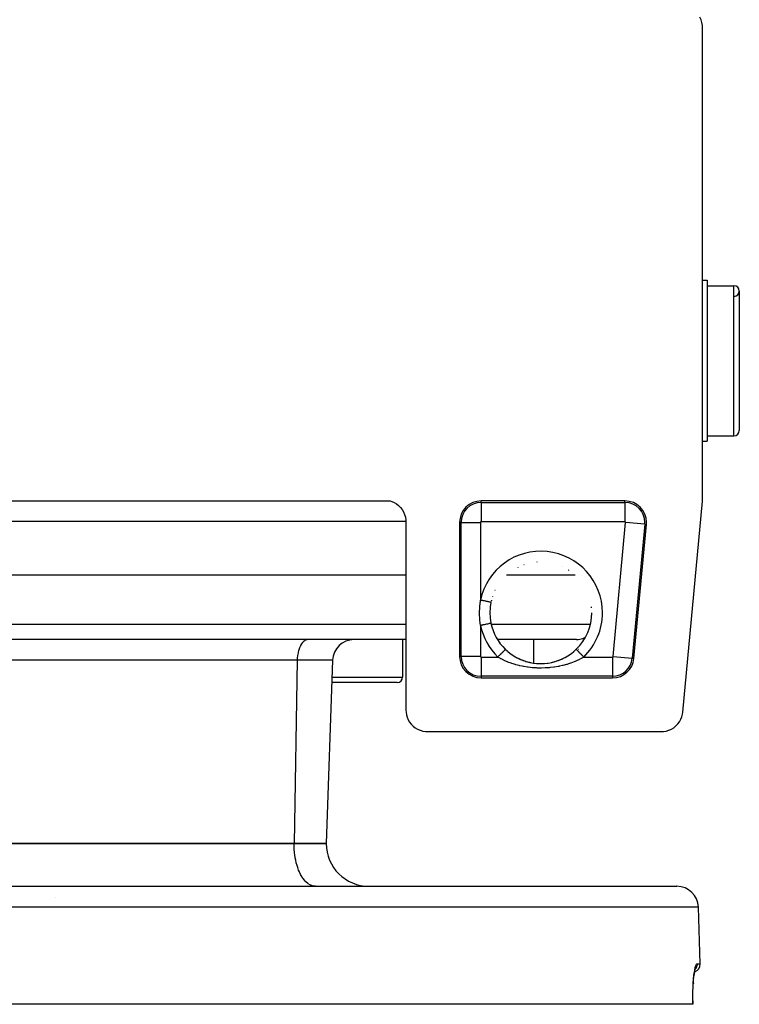
# Model space of a CAD drawing. Extents: x 24 to 816, y -336 to 283.
# Drawn here: x 337 to 404, y 78 to 170 of the extents above; entities that cross this region are included whole.
import ezdxf

# ---------------------------------------------------------------- set-up
doc = ezdxf.new("R2010")
doc.units = 0
doc.linetypes.add('DASHED', pattern=[11.05, 8.7, -2.35])
doc.layers.get('0').update_dxf_attribs({"linetype": 'CONTINUOUS'})
doc.layers.add('NEVIDI', color=4, linetype='DASHED')

msp = doc.modelspace()

# ---------------------------------------------------------------- linework, layer by layer
at = {"color": 2}
for p, q in [((400.506153, 170.289533), (400.393334, 170.532712)), ((400.585507, 170.033475), (400.506153, 170.289533)), ((400.630009, 169.769167), (400.585507, 170.033475)), ((400.639692, 169.57106), (400.630009, 169.769167)), ((400.639692, 125.589525), (400.639692, 169.57106)), ((400.639692, 146), (401.06985, 146)), ((400.639692, 146), (401.06985, 146)), ((401.06985, 146), (401.06985, 131)), ((401.06985, 145.5), (403.56985, 145.5)), ((401.06985, 145.5), (403.56985, 145.5)), ((404.06985, 145), (404.06985, 132)), ((401.06985, 131.5), (403.56985, 131.5)), ((401.06985, 131.5), (403.56985, 131.5)), ((400.639692, 131), (401.06985, 131)), ((400.639692, 131), (401.06985, 131)), ((289.616675, 125.430158), (371.523025, 125.430158)), ((371.523025, 125.430158), (371.673111, 125.383041)), ((371.673111, 125.383041), (371.904944, 125.283223)), ((371.904944, 125.283223), (372.122363, 125.155029)), ((372.122363, 125.155029), (372.32185, 125.000548)), ((372.32185, 125.000548), (372.500316, 124.822182)), ((393.417228, 125.430158), (380.000009, 125.430158)), ((398.802208, 105.743806), (400.631099, 125.404391)), ((400.631099, 125.404391), (400.637542, 125.496858)), ((400.637542, 125.496858), (400.639692, 125.589525)), ((372.500316, 124.822182), (372.65491, 124.622767)), ((372.65491, 124.622767), (372.783118, 124.405567)), ((372.783118, 124.405567), (372.882942, 124.174013)), ((372.882942, 124.174013), (372.952853, 123.931609)), ((372.952853, 123.931609), (372.991673, 123.682355)), ((372.991673, 123.682355), (373.000009, 123.5)), ((373.000009, 123.5), (373.000009, 105.92894)), ((378.000009, 123.430158), (378.000009, 110.930158)), ((394.24584, 110.744912), (395.408631, 123.244912)), ((373.000009, 118.5), (288.139692, 118.5)), ((388.759928, 118.5), (382.367806, 118.5)), ((380.925771, 115.976656), (380.858285, 115.567578)), ((380.824762, 115.067709), (380.82428, 115)), ((380.82428, 115), (380.824281, 114.997533)), ((380.824281, 114.997533), (380.843954, 114.5679)), ((380.84499, 115.443303), (380.824762, 115.067709)), ((380.85047, 115.498338), (380.84499, 115.443303)), ((380.858285, 115.567578), (380.85047, 115.498338)), ((390.316008, 115), (390.314905, 115)), ((380.843954, 114.5679), (380.844981, 114.5568)), ((380.844981, 114.5568), (380.850774, 114.49878)), ((380.850774, 114.49878), (380.915925, 114.071397)), ((380.915925, 114.071397), (380.925771, 114.023344)), ((373.000009, 112.5), (288.139692, 112.5)), ((372.692956, 112.5), (372.692956, 109)), ((372.692956, 112.5), (372.692956, 109)), ((388.911792, 112.5), (381.54077, 112.5)), ((384.903713, 112.5), (384.903713, 110.318409)), ((384.903713, 112.5), (384.903713, 110.318409)), ((382.264218, 111.594986), (382.422062, 111.448812)), ((382.422062, 111.448812), (382.457749, 111.417617)), ((382.457749, 111.417617), (382.489298, 111.390575)), ((382.489298, 111.390575), (382.685998, 111.2326)), ((382.685998, 111.2326), (382.723585, 111.20437)), ((382.723585, 111.20437), (382.963833, 111.037348)), ((388.161222, 111.027875), (388.378965, 111.177048)), ((388.378965, 111.177048), (388.416747, 111.204838)), ((388.416747, 111.204838), (388.646086, 111.386914)), ((388.646086, 111.386914), (388.650401, 111.390574)), ((388.650401, 111.390574), (388.681778, 111.417466)), ((388.681778, 111.417466), (388.875483, 111.594986)), ((388.875847, 111.594611), (388.875063, 111.595418)), ((388.875165, 111.595312), (388.875239, 111.595239)), ((388.875239, 111.595239), (388.875483, 111.594986)), ((366.165941, 110.569799), (365.56985, 93.5)), ((366.165941, 110.569799), (365.56985, 93.5)), ((382.963833, 111.037348), (382.978479, 111.027875)), ((382.978479, 111.027875), (383.003734, 111.011722)), ((382.991698, 111.018043), (383.255073, 110.862929)), ((383.003734, 111.011722), (383.255073, 110.862929)), ((383.255073, 110.862929), (383.296582, 110.840347)), ((383.283646, 110.846385), (383.556393, 110.710862)), ((383.296582, 110.840347), (383.510449, 110.732319)), ((383.510449, 110.732319), (383.556393, 110.710862)), ((383.556393, 110.710862), (383.599341, 110.691344)), ((383.585905, 110.696768), (383.865966, 110.581399)), ((383.599341, 110.691344), (383.865966, 110.581399)), ((383.865966, 110.581399), (383.909972, 110.565045)), ((383.897109, 110.569381), (384.183623, 110.474169)), ((383.909972, 110.565045), (384.075517, 110.507882)), ((384.075517, 110.507882), (384.183623, 110.474169)), ((384.183623, 110.474169), (384.228822, 110.4609)), ((384.217594, 110.463883), (384.547921, 110.380572)), ((384.228822, 110.4609), (384.510645, 110.388834)), ((384.510645, 110.388834), (384.557354, 110.378626)), ((384.547921, 110.380572), (384.887079, 110.32017)), ((384.557354, 110.378626), (384.664002, 110.357127)), ((384.846743, 110.326043), (384.893448, 110.319248)), ((384.887079, 110.32017), (385.227872, 110.284091)), ((385.184259, 110.287293), (385.231051, 110.283801)), ((385.227872, 110.284091), (385.56923, 110.272081)), ((385.231051, 110.283801), (385.26637, 110.281466)), ((385.522288, 110.272228), (385.569097, 110.271995)), ((385.569097, 110.271995), (385.861533, 110.28074)), ((385.56923, 110.272081), (385.91102, 110.284035)), ((385.861533, 110.28074), (385.8734, 110.281466)), ((385.907766, 110.283736), (386.200063, 110.312981)), ((385.91102, 110.284035), (386.2531, 110.320237)), ((386.200063, 110.312981), (386.246581, 110.319291)), ((386.2531, 110.320237), (386.592365, 110.380698)), ((386.536262, 110.369028), (386.582832, 110.378729)), ((386.582832, 110.378729), (386.865895, 110.44817)), ((386.592365, 110.380698), (386.922714, 110.464062)), ((386.865895, 110.44817), (386.911465, 110.461068)), ((386.911465, 110.461068), (387.064181, 110.507881)), ((386.922714, 110.464062), (387.244409, 110.570052)), ((387.187233, 110.54972), (387.231791, 110.565801)), ((387.231791, 110.565801), (387.50127, 110.674026)), ((387.244409, 110.570052), (387.557872, 110.698615)), ((387.50127, 110.674026), (387.544724, 110.693304)), ((387.544724, 110.693304), (387.629172, 110.732282)), ((387.557872, 110.698615), (387.861292, 110.849217)), ((387.629172, 110.732282), (387.80624, 110.820735)), ((387.80624, 110.820735), (387.848134, 110.843048)), ((387.848134, 110.843048), (388.099522, 110.988813)), ((387.861292, 110.849217), (388.150532, 111.019657)), ((388.099522, 110.988813), (388.139085, 111.013705)), ((388.139085, 111.013705), (388.161222, 111.027875)), ((372.192956, 108.5), (366.093662, 108.5)), ((380.000009, 108.930158), (392.254438, 108.930158)), ((373.000009, 105.92894), (373.008096, 105.746682)), ((373.008096, 105.746682), (373.047015, 105.497556)), ((398.776206, 105.557652), (398.802208, 105.743806)), ((373.047015, 105.497556), (373.116971, 105.255243)), ((373.116971, 105.255243), (373.216625, 105.023693)), ((373.216625, 105.023693), (373.344629, 104.806622)), ((373.344629, 104.806622), (373.498997, 104.607377)), ((398.337232, 104.636897), (398.490684, 104.843734)), ((398.490684, 104.843734), (398.616229, 105.068735)), ((398.616229, 105.068735), (398.711967, 105.308024)), ((398.711967, 105.308024), (398.776206, 105.557652)), ((373.498997, 104.607377), (373.677227, 104.429147)), ((373.677227, 104.429147), (373.876472, 104.274779)), ((373.876472, 104.274779), (374.093543, 104.146775)), ((374.093543, 104.146775), (374.325094, 104.047121)), ((374.325094, 104.047121), (374.567406, 103.977165)), ((374.567406, 103.977165), (374.816533, 103.938245)), ((374.816533, 103.938245), (374.99879, 103.930158)), ((374.99879, 103.930158), (396.812018, 103.930158)), ((396.812018, 103.930158), (396.999781, 103.938806)), ((396.999781, 103.938806), (397.254285, 103.979647)), ((397.254285, 103.979647), (397.501414, 104.05281)), ((397.501414, 104.05281), (397.737076, 104.156976)), ((397.737076, 104.156976), (397.957237, 104.29061)), ((397.957237, 104.29061), (398.158428, 104.451471)), ((398.158428, 104.451471), (398.337232, 104.636897)), ((333.56985, 93.5), (362.56985, 93.5)), ((362.56985, 93.5), (333.56985, 93.5)), ((362.56985, 93.5), (365.56985, 93.5)), ((365.56985, 93.5), (362.56985, 93.5)), ((262.885356, 89.5), (398.254344, 89.5)), ((340.325808, 88.5), (340.318853, 88.5)), ((400.437983, 82.276175), (400.253126, 87.569799)), ((400.437983, 82.276175), (400.253126, 87.569799)), ((399.918997, 81.566152), (399.959114, 81.761129)), ((399.95114, 81.722373), (399.979738, 81.827969)), ((399.977434, 81.819462), (399.981183, 81.825083)), ((399.979738, 81.827969), (400.020712, 81.933377)), ((399.814585, 80.746904), (399.845721, 81.054917)), ((399.845721, 81.054917), (399.880985, 81.330497)), ((399.880985, 81.330497), (399.918997, 81.566152)), ((399.753473, 79.686437), (399.769187, 80.084988)), ((399.768592, 80.069898), (399.769463, 80.084988)), ((399.768846, 80.074311), (399.768594, 80.069947)), ((399.788093, 80.407987), (399.814585, 80.746904)), ((399.789382, 80.424489), (399.788093, 80.407999)), ((399.742639, 78.835583), (399.744502, 79.269888)), ((399.744502, 79.269888), (399.753473, 79.686437)), ((399.738056, 78.5), (261.401644, 78.5)), ((399.746191, 78.499984), (399.738056, 78.5)), ((399.742639, 78.835591), (399.746186, 78.499999)), ((399.746191, 78.499984), (399.742639, 78.835583)), ((399.74484, 78.5), (399.74693, 78.499999))]:
    msp.add_line(p, q, dxfattribs=at)
for centre, radius, start, end in [((403.56985, 145), 0.5, 0, 90), ((403.56985, 145), 0.5, 272.202598, 360), ((403.56985, 132), 0.5, 270, 360), ((380.000009, 123.430158), 2, 90, 180), ((393.417228, 123.430158), 2, 0, 90), ((393.417228, 123.430158), 2, 354.685454, 360), ((385.56985, 115), 4.745664, 109.194132, 109.342151), ((385.56985, 115), 4.745664, 94.271436, 94.407931), ((385.56985, 115), 4.745664, 116.654038, 116.80822), ((385.56985, 115), 4.745664, 64.240717, 64.533155), ((385.56985, 115), 4.745664, 56.421236, 56.949869), ((385.56985, 115), 4.745664, 153.934549, 154.126823), ((385.56985, 115), 4.745664, 167.398447, 167.513699), ((385.56985, 115), 4.745664, 165.504717, 166.932365), ((385.56985, 115), 4.745664, 161.386814, 161.588234), ((385.56985, 115), 4.745055, 314.151537, 360), ((385.56985, 115), 4.745664, 5.483451, 6.750332), ((385.56985, 115), 4.745055, 191.876317, 225.848463), ((368.164722, 110.5), 2, 90, 178), ((388.911792, 114), 1.5, 270, 292), ((388.911792, 114), 1.5, 292.153846, 303.791957), ((385.56985, 115), 4.884738, 316.154307, 316.262431), ((385.56985, 115), 4.885347, 316.154461, 316.262582), ((380.000009, 110.930158), 2, 180, 270), ((392.254438, 110.930158), 2, 270, 354.685454), ((372.192956, 109), 0.5, 270, 360), ((369.56985, 93.5), 4, 180, 270), ((398.254344, 87.5), 2, 1.999998, 90), ((399.68844, 82.25), 0.75, 287.507331, 1.999998)]:
    msp.add_arc(centre, radius, start, end, dxfattribs=at)
at = {"layer": 'NEVIDI', "color": 7, "linetype": 'CONTINUOUS'}
for p, q in [((403.56985, 131.5), (403.56985, 145.5)), ((380.000009, 125.281298), (380.000009, 125.430158)), ((380.000009, 125.281298), (393.417228, 125.281298)), ((380.000009, 125.281298), (380.000009, 123.482394)), ((393.417228, 125.281298), (393.417228, 125.430158)), ((393.417228, 125.281298), (393.417228, 123.482394)), ((373.000009, 123.5), (288.139692, 123.5)), ((378.14887, 123.430158), (378.000009, 123.430158)), ((378.14887, 110.930158), (378.14887, 123.430158)), ((378.14887, 123.430158), (379.947773, 123.430158)), ((379.947773, 123.430158), (379.947773, 116.18233)), ((393.417228, 123.482394), (380.000009, 123.482394)), ((392.306449, 110.92532), (393.469239, 123.42532)), ((395.26041, 123.2587), (393.469239, 123.42532)), ((395.26041, 123.2587), (394.097619, 110.7587)), ((395.26041, 123.2587), (395.408631, 123.244912)), ((379.889174, 115.603462), (379.940093, 116.124131)), ((379.940093, 116.124131), (379.947773, 116.18233)), ((380.053853, 116.160022), (379.94777, 116.182331)), ((380.059081, 116.158922), (380.053853, 116.160022)), ((380.073564, 116.155876), (380.059081, 116.158922)), ((380.175445, 116.134451), (380.073564, 116.155876)), ((380.180577, 116.133371), (380.175445, 116.134451)), ((380.202221, 116.12882), (380.180577, 116.133371)), ((380.293393, 116.109646), (380.202221, 116.12882)), ((380.298501, 116.108572), (380.293393, 116.109646)), ((380.326546, 116.102674), (380.298501, 116.108572)), ((380.40598, 116.085969), (380.326546, 116.102674)), ((380.410613, 116.084995), (380.40598, 116.085969)), ((380.443818, 116.078011), (380.410613, 116.084995)), ((380.511167, 116.063848), (380.443818, 116.078011)), ((380.515461, 116.062945), (380.511167, 116.063848)), ((380.552354, 116.055186), (380.515461, 116.062945)), ((380.607387, 116.043613), (380.552354, 116.055186)), ((380.611277, 116.042794), (380.607387, 116.043613)), ((380.649886, 116.034675), (380.611277, 116.042794)), ((380.693189, 116.025568), (380.649886, 116.034675)), ((380.696576, 116.024856), (380.693189, 116.025568)), ((380.734835, 116.01681), (380.696576, 116.024856)), ((380.767049, 116.010036), (380.734835, 116.01681)), ((380.769909, 116.009434), (380.767049, 116.010036)), ((380.805531, 116.001943), (380.769909, 116.009434)), ((380.827894, 115.99724), (380.805531, 116.001943)), ((380.830186, 115.996758), (380.827894, 115.99724)), ((380.860877, 115.990303), (380.830186, 115.996758)), ((380.874779, 115.98738), (380.860877, 115.990303)), ((380.87645, 115.987028), (380.874779, 115.98738)), ((380.899744, 115.98213), (380.87645, 115.987028)), ((380.906829, 115.98064), (380.899744, 115.98213)), ((380.907856, 115.980424), (380.906829, 115.98064)), ((380.921483, 115.977558), (380.907856, 115.980424)), ((380.92367, 115.977098), (380.921483, 115.977558)), ((380.924046, 115.977019), (380.92367, 115.977098)), ((380.926361, 115.976532), (380.924046, 115.977019)), ((379.868777, 114.997115), (379.88383, 115.518672)), ((379.869198, 114.912583), (379.868777, 114.997115)), ((379.889354, 114.393177), (379.869198, 114.912583)), ((379.88383, 115.518672), (379.889174, 115.603462)), ((288.139692, 113.947651), (373.000009, 113.947651)), ((379.895507, 114.308936), (379.889354, 114.393177)), ((379.947773, 113.81767), (379.895507, 114.308936)), ((380.0023, 113.829141), (379.94777, 113.817675)), ((380.048631, 113.838883), (380.0023, 113.829141)), ((380.053853, 113.839981), (380.048631, 113.838883)), ((380.132744, 113.85657), (380.053853, 113.839981)), ((380.170326, 113.864473), (380.132744, 113.85657)), ((380.175445, 113.86555), (380.170326, 113.864473)), ((380.259624, 113.883252), (380.175445, 113.86555)), ((380.288474, 113.889319), (380.259624, 113.883252)), ((380.293394, 113.890354), (380.288474, 113.889319)), ((380.381059, 113.90879), (380.293394, 113.890354)), ((380.401332, 113.913054), (380.381059, 113.90879)), ((380.40598, 113.914031), (380.401332, 113.913054)), ((380.494545, 113.932656), (380.40598, 113.914031)), ((380.506866, 113.935248), (380.494545, 113.932656)), ((380.511167, 113.936152), (380.506866, 113.935248)), ((380.598219, 113.954459), (380.511167, 113.936152)), ((380.603493, 113.955568), (380.598219, 113.954459)), ((380.607387, 113.956387), (380.603493, 113.955568)), ((380.689774, 113.973714), (380.607387, 113.956387)), ((380.690263, 113.973816), (380.689774, 113.973714)), ((380.693189, 113.974432), (380.690263, 113.973816)), ((380.764164, 113.989358), (380.693189, 113.974432)), ((380.767049, 113.989964), (380.764164, 113.989358)), ((380.768915, 113.990357), (380.767049, 113.989964)), ((380.825587, 114.002275), (380.768915, 113.990357)), ((380.77831, 113.947651), (380.780099, 113.947651)), ((380.827894, 114.00276), (380.825587, 114.002275)), ((380.832757, 114.003783), (380.827894, 114.00276)), ((380.873081, 114.012263), (380.832757, 114.003783)), ((380.874779, 114.01262), (380.873081, 114.012263)), ((380.880714, 114.013868), (380.874779, 114.01262)), ((380.905772, 114.019138), (380.880714, 114.013868)), ((380.911801, 114.020406), (380.906829, 114.01936)), ((380.923268, 114.022817), (380.911801, 114.020406)), ((380.925634, 114.023315), (380.92367, 114.022902)), ((380.945451, 113.947651), (390.195077, 113.947651)), ((379.947773, 113.81767), (379.947773, 110.930158)), ((363.262236, 112.092375), (363.172628, 111.93868)), ((363.27485, 112.111234), (363.262236, 112.092375)), ((363.371953, 112.237406), (363.27485, 112.111234)), ((363.387573, 112.254851), (363.371953, 112.237406)), ((363.490245, 112.352393), (363.387573, 112.254851)), ((363.508961, 112.367193), (363.490245, 112.352393)), ((363.614938, 112.435273), (363.508961, 112.367193)), ((363.63667, 112.44609), (363.614938, 112.435273)), ((363.744109, 112.484769), (363.63667, 112.44609)), ((363.768579, 112.490233), (363.744109, 112.484769)), ((363.867286, 112.5), (363.768579, 112.490233)), ((362.944187, 111.269122), (362.902889, 111.028912)), ((362.946792, 111.281513), (362.944187, 111.269122)), ((363.002588, 111.504582), (362.946792, 111.281513)), ((363.007143, 111.520105), (363.002588, 111.504582)), ((363.075975, 111.722826), (363.007143, 111.520105)), ((363.082858, 111.74044), (363.075975, 111.722826)), ((363.163061, 111.919952), (363.082858, 111.74044)), ((363.172628, 111.93868), (363.163061, 111.919952)), ((381.750285, 111.0656), (381.790053, 111.106565)), ((381.790053, 111.106565), (381.81413, 111.131366)), ((381.81413, 111.131366), (381.833474, 111.151292)), ((381.833474, 111.151292), (381.876512, 111.195623)), ((381.876512, 111.195623), (381.894183, 111.213825)), ((381.894183, 111.213825), (381.912419, 111.23261)), ((381.912419, 111.23261), (381.957275, 111.278815)), ((381.957275, 111.278815), (381.969044, 111.290938)), ((381.969044, 111.290938), (381.985893, 111.308293)), ((381.985893, 111.308293), (382.031061, 111.354819)), ((382.031061, 111.354819), (382.037644, 111.361601)), ((382.037644, 111.361601), (382.052774, 111.377185)), ((382.052774, 111.377185), (382.096556, 111.422283)), ((382.096556, 111.422283), (382.098702, 111.424493)), ((382.098702, 111.424493), (382.111846, 111.438033)), ((382.111846, 111.438033), (382.151249, 111.478621)), ((382.151249, 111.478621), (382.152576, 111.479988)), ((382.152576, 111.479988), (382.16239, 111.490097)), ((382.16239, 111.490097), (382.194571, 111.523245)), ((382.194571, 111.523245), (382.198028, 111.526806)), ((382.198028, 111.526806), (382.203415, 111.532355)), ((382.203415, 111.532355), (382.227919, 111.557596)), ((382.227919, 111.557596), (382.232133, 111.561936)), ((382.232133, 111.561936), (382.234297, 111.564166)), ((382.234297, 111.564166), (382.250722, 111.581085)), ((382.250722, 111.581085), (382.254261, 111.58473)), ((382.254261, 111.58473), (382.254557, 111.585035)), ((382.254557, 111.585035), (382.26272, 111.593443)), ((382.26272, 111.593443), (382.263956, 111.594716)), ((388.87698, 111.593443), (388.875847, 111.594611)), ((388.878832, 111.591535), (388.87698, 111.593443)), ((388.886505, 111.583632), (388.878832, 111.591535)), ((388.888978, 111.581085), (388.886505, 111.583632)), ((388.893411, 111.576518), (388.888978, 111.581085)), ((388.90943, 111.560018), (388.893411, 111.576518)), ((388.911782, 111.557596), (388.90943, 111.560018)), ((388.918743, 111.550425), (388.911782, 111.557596)), ((388.944368, 111.524029), (388.918743, 111.550425)), ((388.94513, 111.523245), (388.944368, 111.524029)), ((388.954523, 111.513569), (388.94513, 111.523245)), ((388.988451, 111.478621), (388.954523, 111.513569)), ((388.990549, 111.47646), (388.988451, 111.478621)), ((389.000103, 111.466619), (388.990549, 111.47646)), ((389.040999, 111.424493), (389.000103, 111.466619)), ((389.04712, 111.418188), (389.040999, 111.424493)), ((389.054731, 111.410348), (389.04712, 111.418188)), ((389.102057, 111.3616), (389.054731, 111.410348)), ((389.113193, 111.350129), (389.102057, 111.3616)), ((389.117654, 111.345533), (389.113193, 111.350129)), ((389.170658, 111.290937), (389.117654, 111.345533)), ((389.187548, 111.273538), (389.170658, 111.290937)), ((389.187838, 111.27324), (389.187548, 111.273538)), ((389.24552, 111.213824), (389.187838, 111.27324)), ((389.264038, 111.194749), (389.24552, 111.213824)), ((389.268744, 111.189901), (389.264038, 111.194749)), ((389.325573, 111.131364), (389.268744, 111.189901)), ((389.345199, 111.111147), (389.325573, 111.131364)), ((389.355442, 111.100597), (389.345199, 111.111147)), ((389.409556, 111.044854), (389.355442, 111.100597)), ((362.867895, 110.569799), (335.56985, 110.569799)), ((362.867895, 110.569799), (362.56985, 93.5)), ((362.875936, 110.762479), (362.867895, 110.569799)), ((366.165941, 110.569799), (362.867895, 110.569799)), ((362.876232, 110.766925), (362.875936, 110.762479)), ((362.901708, 111.020228), (362.876232, 110.766925)), ((362.902889, 111.028912), (362.901708, 111.020228)), ((378.14887, 110.930158), (378.000009, 110.930158)), ((379.947773, 110.930158), (378.14887, 110.930158)), ((380.000009, 110.877923), (380.000009, 109.079019)), ((380.000009, 110.877923), (381.568083, 110.877923)), ((381.80228, 110.739805), (381.568083, 110.877923)), ((381.568085, 110.877922), (381.576613, 110.886706)), ((381.576613, 110.886706), (381.606934, 110.917939)), ((381.606934, 110.917939), (381.643597, 110.955704)), ((381.643597, 110.955704), (381.66421, 110.976937)), ((381.66421, 110.976937), (381.699719, 111.013514)), ((381.699719, 111.013514), (381.730146, 111.044857)), ((381.730146, 111.044857), (381.750285, 111.0656)), ((381.846044, 110.715688), (381.80228, 110.739805)), ((381.874689, 110.700173), (381.846044, 110.715688)), ((382.123868, 110.573752), (381.874689, 110.700173)), ((382.169842, 110.551999), (382.123868, 110.573752)), ((382.36925, 110.462814), (382.169842, 110.551999)), ((382.462973, 110.423638), (382.36925, 110.462814)), ((382.511662, 110.403944), (382.462973, 110.423638)), ((382.817472, 110.289941), (382.511662, 110.403944)), ((382.867825, 110.272696), (382.817472, 110.289941)), ((382.98919, 110.232821), (382.867825, 110.272696)), ((383.183623, 110.173738), (382.98919, 110.232821)), ((383.235422, 110.158956), (383.183623, 110.173738)), ((383.559576, 110.075122), (383.235422, 110.158956)), ((387.961042, 110.175191), (387.635879, 110.088512)), ((388.012953, 110.190444), (387.961042, 110.175191)), ((388.15045, 110.232823), (388.012953, 110.190444)), ((388.32869, 110.2922), (388.15045, 110.232823)), ((388.37917, 110.309961), (388.32869, 110.2922)), ((388.680645, 110.425223), (388.37917, 110.309961)), ((388.728629, 110.445104), (388.680645, 110.425223)), ((388.770494, 110.462814), (388.728629, 110.445104)), ((389.016548, 110.57409), (388.770494, 110.462814)), ((389.062254, 110.596191), (389.016548, 110.57409)), ((389.265026, 110.700173), (389.062254, 110.596191)), ((389.337321, 110.739736), (389.265026, 110.700173)), ((389.380616, 110.764097), (389.337321, 110.739736)), ((389.571617, 110.877923), (389.380616, 110.764097)), ((389.429918, 111.02388), (389.409556, 111.044854)), ((389.446148, 111.007162), (389.429918, 111.02388)), ((389.496105, 110.9557), (389.446148, 111.007162)), ((389.516878, 110.934302), (389.496105, 110.9557)), ((389.538924, 110.911591), (389.516878, 110.934302)), ((389.571615, 110.877915), (389.538924, 110.911591)), ((389.571617, 110.877923), (392.254438, 110.877923)), ((392.254438, 110.877923), (392.254438, 109.079019)), ((392.306449, 110.92532), (394.097619, 110.7587)), ((394.097619, 110.7587), (394.24584, 110.744912)), ((383.61317, 110.062653), (383.559576, 110.075122)), ((383.838495, 110.014351), (383.61317, 110.062653)), ((383.94566, 109.99367), (383.838495, 110.014351)), ((384.000527, 109.983645), (383.94566, 109.99367)), ((384.343183, 109.929431), (384.000527, 109.983645)), ((384.399539, 109.921859), (384.343183, 109.929431)), ((384.75039, 109.882943), (384.399539, 109.921859)), ((384.807862, 109.877909), (384.75039, 109.882943)), ((385.159548, 109.855184), (384.807862, 109.877909)), ((385.216744, 109.852786), (385.159548, 109.855184)), ((385.569029, 109.845976), (385.216744, 109.852786)), ((385.626697, 109.846154), (385.569029, 109.845976)), ((385.979222, 109.855166), (385.626697, 109.846154)), ((386.036594, 109.857931), (385.979222, 109.855166)), ((386.38962, 109.882984), (386.036594, 109.857931)), ((386.446651, 109.88835), (386.38962, 109.882984)), ((386.797035, 109.929502), (386.446651, 109.88835)), ((386.853672, 109.93749), (386.797035, 109.929502)), ((387.194817, 109.993813), (386.853672, 109.93749)), ((387.249574, 110.004203), (387.194817, 109.993813)), ((387.301197, 110.014349), (387.249574, 110.004203)), ((387.582415, 110.07567), (387.301197, 110.014349)), ((387.635879, 110.088512), (387.582415, 110.07567)), ((366.111122, 109), (372.692956, 109)), ((380.000009, 109.079019), (380.000009, 108.930158)), ((392.254438, 109.079019), (380.000009, 109.079019)), ((392.254438, 109.079019), (392.254438, 108.930158)), ((362.578178, 93.135362), (362.56985, 93.5)), ((362.587853, 92.964518), (362.578178, 93.135362)), ((362.616961, 92.636929), (362.587853, 92.964518)), ((362.641504, 92.438904), (362.616961, 92.636929)), ((362.686815, 92.152146), (362.641504, 92.438904)), ((362.729887, 91.932151), (362.686815, 92.152146)), ((362.786624, 91.688807), (362.729887, 91.932151)), ((362.851389, 91.453646), (362.786624, 91.688807)), ((362.914798, 91.254292), (362.851389, 91.453646)), ((363.003763, 91.012134), (362.914798, 91.254292)), ((363.069307, 90.85548), (363.003763, 91.012134)), ((363.184388, 90.615217), (363.069307, 90.85548)), ((363.24759, 90.498914), (363.184388, 90.615217)), ((363.389955, 90.270234), (363.24759, 90.498914)), ((363.446991, 90.189902), (363.389955, 90.270234)), ((363.616741, 89.983421), (363.446991, 90.189902)), ((363.664237, 89.933565), (363.616741, 89.983421)), ((363.860613, 89.759955), (363.664237, 89.933565)), ((363.895923, 89.733929), (363.860613, 89.759955)), ((364.117342, 89.603727), (363.895923, 89.733929)), ((364.138314, 89.594222), (364.117342, 89.603727)), ((364.382181, 89.517649), (364.138314, 89.594222)), ((364.387531, 89.516655), (364.382181, 89.517649)), ((364.56985, 89.5), (364.387531, 89.516655)), ((400.253126, 87.569799), (260.886574, 87.569799)), ((399.917511, 81.684907), (399.923316, 81.717008)), ((399.923316, 81.717008), (399.959553, 81.89436)), ((399.959553, 81.89436), (399.965609, 81.920351)), ((399.960666, 81.768433), (399.959723, 81.767239)), ((399.989239, 81.80463), (399.963771, 81.772367)), ((399.965609, 81.920351), (400.003348, 82.06071)), ((400.005705, 81.827956), (399.989239, 81.80463)), ((400.003348, 82.06071), (400.009612, 82.080534)), ((400.013611, 81.839862), (400.005705, 81.827956)), ((400.009612, 82.080534), (400.047655, 82.180381)), ((400.040614, 81.884737), (400.013611, 81.839862)), ((400.053726, 81.909424), (400.040614, 81.884737)), ((400.047655, 82.180381), (400.053884, 82.193409)), ((400.060075, 81.922237), (400.053726, 81.909424)), ((400.053884, 82.193409), (400.091645, 82.252293)), ((400.081462, 81.970739), (400.060075, 81.922237)), ((400.09112, 81.996249), (400.081462, 81.970739)), ((400.095793, 82.009705), (400.09112, 81.996249)), ((400.091645, 82.252293), (400.097793, 82.258575)), ((400.111123, 82.06125), (400.095793, 82.009705)), ((400.097793, 82.258575), (400.121691, 82.273967)), ((400.117315, 82.087029), (400.111123, 82.06125)), ((400.120287, 82.101067), (400.117315, 82.087029)), ((400.129119, 82.154809), (400.120287, 82.101067)), ((400.121691, 82.273967), (400.134703, 82.276175)), ((400.13195, 82.180551), (400.129119, 82.154809)), ((400.13314, 82.194895), (400.13195, 82.180551)), ((400.135158, 82.249903), (400.13314, 82.194895)), ((400.134703, 82.276175), (400.437983, 82.276175)), ((400.134703, 82.276175), (400.134738, 82.275155)), ((400.134738, 82.275155), (400.135158, 82.249903)), ((399.784632, 80.509721), (399.808579, 80.815761)), ((399.808579, 80.815761), (399.812792, 80.862901)), ((399.812792, 80.862901), (399.840982, 81.141481)), ((399.840982, 81.141481), (399.845851, 81.184187)), ((399.845851, 81.184187), (399.877672, 81.432953)), ((399.877672, 81.432953), (399.883146, 81.471116)), ((399.883146, 81.471116), (399.917511, 81.684907)), ((399.745668, 79.718592), (399.759199, 80.06859)), ((399.759199, 80.06859), (399.761901, 80.124815)), ((399.761901, 80.124815), (399.781098, 80.457553)), ((399.781098, 80.457553), (399.784632, 80.509721)), ((399.734349, 78.851443), (399.735622, 79.232674)), ((399.735622, 79.232674), (399.736358, 79.29397)), ((399.736358, 79.29397), (399.743932, 79.659931)), ((399.743932, 79.659931), (399.745668, 79.718592)), ((399.734673, 78.788234), (399.734349, 78.851443)), ((399.738056, 78.5), (399.734673, 78.788234))]:
    msp.add_line(p, q, dxfattribs=at)
for centre, radius, start, end in [((380.000009, 123.430158), 1.851139, 90, 180), ((393.417228, 123.430158), 1.851139, 0, 90), ((380.000009, 123.430158), 0.052236, 90, 180), ((393.417228, 123.430158), 0.052236, 0, 90), ((393.417228, 123.430158), 0.052236, 354.685454, 360), ((393.417228, 123.430158), 1.851139, 354.685454, 360), ((385.56985, 115), 5.745055, 0, 168.123686), ((385.56985, 115), 5.745055, 314.151537, 360), ((385.56985, 115), 5.745055, 191.876314, 225.848463), ((380.000009, 110.930158), 1.851139, 180, 270), ((380.000009, 110.930158), 0.052236, 180, 270), ((392.254438, 110.930158), 0.052236, 270, 354.685454), ((392.254438, 110.930158), 1.851139, 270, 354.685454)]:
    msp.add_arc(centre, radius, start, end, dxfattribs=at)

doc.saveas('drawing.dxf')
